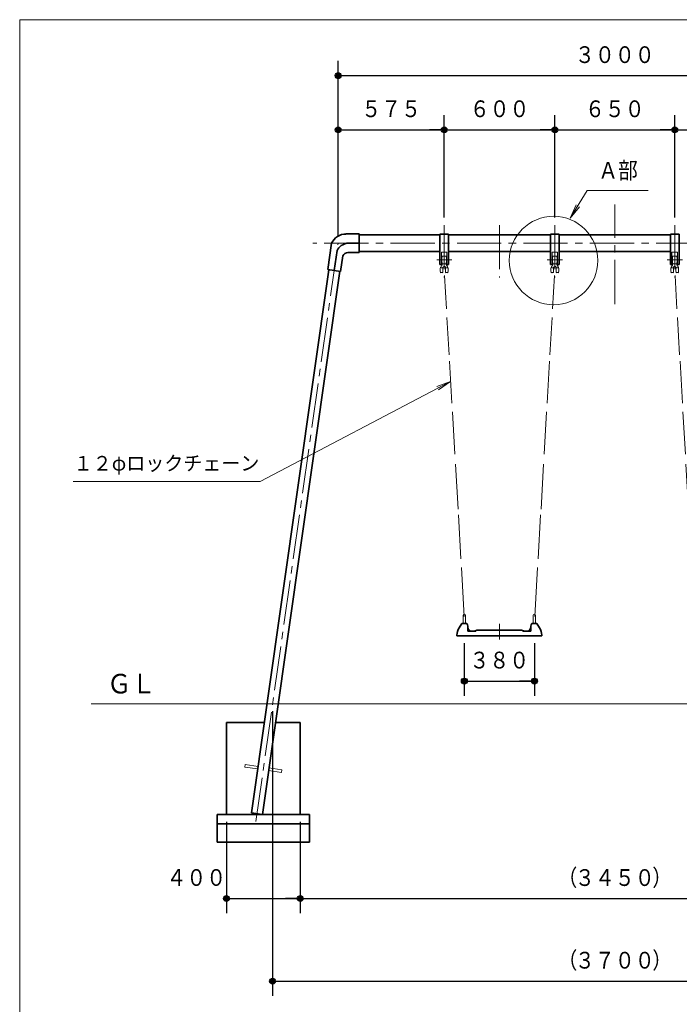
# Model space of a CAD drawing. Units: millimetres. Extents: x 25 to 405, y 15 to 281.
# Drawn here: x 25 to 115, y 148 to 281 of the extents above; entities that cross this region are included whole.
import ezdxf
from ezdxf.enums import TextEntityAlignment as Align

# ---------------------------------------------------------------- set-up
doc = ezdxf.new("R2010")
doc.units = ezdxf.units.MM
for name, pattern in [('一点鎖線', [9, 6, -1, 1, -1]), ('実線', [0]), ('破線', [4, 3, -1]), ('補助線', [4, 1, -3])]:
    doc.linetypes.add(name, pattern=pattern)
doc.layers.add('GR1', color=3, linetype='実線', lineweight=35)
doc.layers.add('GR14', color=5, linetype='実線', lineweight=35)
doc.styles.add('ＭＳ ゴシック', font='txt')
doc.dimstyles.new('FX_DIMINFO', dxfattribs={"dimtxt": 3, "dimasz": 2, "dimexe": 2, "dimexo": 1, "dimgap": 1, "dimtad": 1, "dimdec": 0, "dimdsep": 46, "dimtxsty": 'ＭＳ ゴシック', "dimblk1": 'FXTIP_BLACKDOT_S', "dimblk2": 'FXTIP_BLACKDOT_E', "dimsah": 1, "dimcen": 2.5, "dimdle": 6, "dimclrd": 7, "dimclre": 7, "dimclrt": 7, "dimadec": 0, "dimazin": 2, "dimtfac": 1, "dimtmove": 0, "dimatfit": 3, "dimldrblk": 'FXTIP_BLACKDOT_S', "dimfxl": 1, "dimtolj": 1, "dimarcsym": 0})

# ---------------------------------------------------------------- blocks, each defined once
blk = doc.blocks.new('FXTIP_ARROW_S')
at = {"color": 0, "linetype": 'Continuous', "lineweight": -2}
for q in [(-1, 0), (-0.991, 0.131), (-0.991, -0.131)]:
    blk.add_line((0, 0), q, dxfattribs=at)
blk = doc.blocks.new('FXDIM026')
at = {"color": 0, "linetype": 'ByBlock', "lineweight": -2}
for p, q in [((99.96, 254.54), (102.27, 258.28)), ((102.27, 258.28), (110.53, 258.28))]:
    blk.add_line(p, q, dxfattribs=at)
at = {"color": 0, "linetype": 'ByBlock', "lineweight": -2, "xscale": 2, "yscale": 2, "rotation": 238.3392489033629}
blk.add_blockref('FXTIP_ARROW_S', (99.96, 254.54), dxfattribs=at)
blk = doc.blocks.new('FXTIP_BLACKDOT_S')
at = {"color": 0, "linetype": 'Continuous', "lineweight": -2}
blk.add_line((0, 0), (-1, 0), dxfattribs=at)
at = {"color": 0, "linetype": 'Continuous', "lineweight": -2, "const_width": 0.2}
blk.add_lwpolyline([(-0.1, 0, 1), (0.1, 0, 1)], format="xyb", close=True, dxfattribs=at)
at = {"color": 0, "linetype": 'Continuous', "lineweight": -2}
blk.add_circle((0, 0), 0.2, dxfattribs=at)
blk = doc.blocks.new('FXTIP_BLACKDOT_E')
at = {"color": 0, "linetype": 'Continuous', "lineweight": -2}
blk.add_line((0, 0), (-1, 0), dxfattribs=at)
at = {"color": 0, "linetype": 'Continuous', "lineweight": -2, "const_width": 0.2}
blk.add_lwpolyline([(-0.1, 0, 1), (0.1, 0, 1)], format="xyb", close=True, dxfattribs=at)
at = {"color": 0, "linetype": 'Continuous', "lineweight": -2}
blk.add_circle((0, 0), 0.2, dxfattribs=at)
blk = doc.blocks.new('*D25')
at = {"color": 0, "linetype": 'ByBlock', "lineweight": -2}
for p, q in [((129.15, 254.61), (129.15, 268.53)), ((114.15, 266.53), (129.15, 266.53))]:
    blk.add_line(p, q, dxfattribs=at)
at = {"color": 0, "linetype": 'ByBlock', "lineweight": -2, "xscale": 2, "yscale": 2}
for name, p, rotation in [('FXTIP_BLACKDOT_S', (114.15, 266.53), 180), ('FXTIP_BLACKDOT_E', (129.15, 266.53), 360)]:
    blk.add_blockref(name, p, dxfattribs=dict(at, rotation=rotation))
at = {"color": 0, "linetype": 'ByBlock', "lineweight": -2, "style": 'ＭＳ ゴシック', "width": 0.868718}
blk.add_text('６００', height=2.273, rotation=0, dxfattribs=at).set_placement((121.65, 267.53), align=Align.BOTTOM_CENTER)
blk = doc.blocks.new('*D27')
at = {"color": 0, "linetype": 'ByBlock', "lineweight": -2}
for p, q in [((114.15, 254.61), (114.15, 268.53)), ((97.9, 266.53), (114.15, 266.53))]:
    blk.add_line(p, q, dxfattribs=at)
at = {"color": 0, "linetype": 'ByBlock', "lineweight": -2, "xscale": 2, "yscale": 2}
for name, p, rotation in [('FXTIP_BLACKDOT_S', (97.9, 266.53), 180), ('FXTIP_BLACKDOT_E', (114.15, 266.53), 360)]:
    blk.add_blockref(name, p, dxfattribs=dict(at, rotation=rotation))
at = {"color": 0, "linetype": 'ByBlock', "lineweight": -2, "style": 'ＭＳ ゴシック', "width": 0.868718}
blk.add_text('６５０', height=2.273, rotation=0, dxfattribs=at).set_placement((106.02, 267.53), align=Align.BOTTOM_CENTER)
blk = doc.blocks.new('*D28')
at = {"color": 0, "linetype": 'ByBlock', "lineweight": -2}
for p, q in [((97.9, 254.61), (97.9, 268.53)), ((82.9, 266.53), (97.9, 266.53))]:
    blk.add_line(p, q, dxfattribs=at)
at = {"color": 0, "linetype": 'ByBlock', "lineweight": -2, "xscale": 2, "yscale": 2}
for name, p, rotation in [('FXTIP_BLACKDOT_S', (82.9, 266.53), 180), ('FXTIP_BLACKDOT_E', (97.9, 266.53), 360)]:
    blk.add_blockref(name, p, dxfattribs=dict(at, rotation=rotation))
at = {"color": 0, "linetype": 'ByBlock', "lineweight": -2, "style": 'ＭＳ ゴシック', "width": 0.868718}
blk.add_text('６００', height=2.273, rotation=0, dxfattribs=at).set_placement((90.4, 267.53), align=Align.BOTTOM_CENTER)
blk = doc.blocks.new('*D29')
at = {"color": 0, "linetype": 'ByBlock', "lineweight": -2}
for p, q in [((82.9, 254.61), (82.9, 268.53)), ((68.52, 266.53), (82.9, 266.53))]:
    blk.add_line(p, q, dxfattribs=at)
at = {"color": 0, "linetype": 'ByBlock', "lineweight": -2, "xscale": 2, "yscale": 2}
for name, p, rotation in [('FXTIP_BLACKDOT_S', (68.52, 266.53), 180), ('FXTIP_BLACKDOT_E', (82.9, 266.53), 360)]:
    blk.add_blockref(name, p, dxfattribs=dict(at, rotation=rotation))
at = {"color": 0, "linetype": 'ByBlock', "lineweight": -2, "style": 'ＭＳ ゴシック', "width": 0.868718}
blk.add_text('５７５', height=2.273, rotation=0, dxfattribs=at).set_placement((75.71, 267.53), align=Align.BOTTOM_CENTER)
blk = doc.blocks.new('*D30')
at = {"color": 0, "linetype": 'ByBlock', "lineweight": -2}
for p, q in [((68.52, 252.15), (68.52, 275.87)), ((143.52, 252.15), (143.52, 275.87)), ((68.52, 273.87), (143.52, 273.87))]:
    blk.add_line(p, q, dxfattribs=at)
at = {"color": 0, "linetype": 'ByBlock', "lineweight": -2, "xscale": 2, "yscale": 2}
for name, p, rotation in [('FXTIP_BLACKDOT_S', (68.52, 273.87), 180), ('FXTIP_BLACKDOT_E', (143.52, 273.87), 360)]:
    blk.add_blockref(name, p, dxfattribs=dict(at, rotation=rotation))
at = {"color": 0, "linetype": 'ByBlock', "lineweight": -2, "style": 'ＭＳ ゴシック', "width": 0.871538}
blk.add_text('３０００', height=2.273, rotation=0, dxfattribs=at).set_placement((106.02, 274.87), align=Align.BOTTOM_CENTER)
blk = doc.blocks.new('*D33')
at = {"color": 0, "linetype": 'ByBlock', "lineweight": -2}
for p, q in [((59.63, 187.65), (59.63, 149.04)), ((152.41, 187.65), (152.41, 149.04)), ((59.63, 151.04), (152.41, 151.04))]:
    blk.add_line(p, q, dxfattribs=at)
at = {"color": 0, "linetype": 'ByBlock', "lineweight": -2, "xscale": 2, "yscale": 2}
for name, p, rotation in [('FXTIP_BLACKDOT_S', (59.63, 151.04), 180), ('FXTIP_BLACKDOT_E', (152.41, 151.04), 360)]:
    blk.add_blockref(name, p, dxfattribs=dict(at, rotation=rotation))
at = {"color": 0, "linetype": 'ByBlock', "lineweight": -2, "style": 'ＭＳ ゴシック'}
for s, height, width, p in [('（', 2.27, 0.846154, (99.62, 152.04)), ('３７００', 2.273, 0.871538, (106.02, 152.04)), ('）', 2.27, 0.846154, (112.42, 152.04))]:
    blk.add_text(s, height=height, rotation=0, dxfattribs=dict(at, width=width)).set_placement(p, align=Align.BOTTOM_CENTER)
blk = doc.blocks.new('*D36')
at = {"color": 0, "linetype": 'ByBlock', "lineweight": -2}
for p, q in [((63.38, 172.65), (63.38, 160.25)), ((63.38, 162.25), (148.66, 162.25))]:
    blk.add_line(p, q, dxfattribs=at)
at = {"color": 0, "linetype": 'ByBlock', "lineweight": -2, "xscale": 2, "yscale": 2}
for name, p, rotation in [('FXTIP_BLACKDOT_S', (63.38, 162.25), 180), ('FXTIP_BLACKDOT_E', (148.66, 162.25), 360)]:
    blk.add_blockref(name, p, dxfattribs=dict(at, rotation=rotation))
at = {"color": 0, "linetype": 'ByBlock', "lineweight": -2, "style": 'ＭＳ ゴシック'}
for s, height, width, p in [('（', 2.27, 0.846154, (99.62, 163.25)), ('３４５０', 2.273, 0.871538, (106.02, 163.25)), ('）', 2.27, 0.846154, (112.42, 163.25))]:
    blk.add_text(s, height=height, rotation=0, dxfattribs=dict(at, width=width)).set_placement(p, align=Align.BOTTOM_CENTER)
blk = doc.blocks.new('*D37')
at = {"color": 0, "linetype": 'ByBlock', "lineweight": -2}
for p, q in [((53.38, 172.65), (53.38, 160.25)), ((53.38, 162.25), (63.38, 162.25))]:
    blk.add_line(p, q, dxfattribs=at)
at = {"color": 0, "linetype": 'ByBlock', "lineweight": -2, "xscale": 2, "yscale": 2}
for name, p, rotation in [('FXTIP_BLACKDOT_S', (53.38, 162.25), 180), ('FXTIP_BLACKDOT_E', (63.38, 162.25), 360)]:
    blk.add_blockref(name, p, dxfattribs=dict(at, rotation=rotation))
at = {"color": 0, "linetype": 'ByBlock', "lineweight": -2, "style": 'ＭＳ ゴシック', "width": 0.868718}
blk.add_text('４００', height=2.273, rotation=0, dxfattribs=at).set_placement((49.29, 163.26), align=Align.BOTTOM_CENTER)
blk = doc.blocks.new('FXDIM048')
at = {"color": 0, "linetype": 'ByBlock', "lineweight": -2}
for p, q in [((83.75, 232.4), (57.93, 218.84)), ((57.93, 218.84), (32.6, 218.84))]:
    blk.add_line(p, q, dxfattribs=at)
at = {"color": 0, "linetype": 'ByBlock', "lineweight": -2, "xscale": 2, "yscale": 2, "rotation": 27.70792746351735}
blk.add_blockref('FXTIP_ARROW_S', (83.75, 232.4), dxfattribs=at)
at = {"color": 0, "linetype": 'ByBlock', "lineweight": -2, "style": 'ＭＳ ゴシック', "width": 0.955532}
blk.add_text('１２φロックチェーン', height=1.977, rotation=0, dxfattribs=at).set_placement((45.26, 219.69), align=Align.BOTTOM_CENTER)
blk = doc.blocks.new('BLKF079')
at = {"color": 0, "linetype": 'ByBlock', "lineweight": -2}
for p, q in [((85.28, 199.54), (84.92, 198.99)), ((85.34, 199.57), (85.89, 199.57)), ((84.62, 197.9), (84.62, 197.96)), ((84.62, 197.9), (84.68, 197.9)), ((84.68, 197.9), (84.68, 197.9)), ((84.68, 197.9), (84.89, 197.9)), ((84.89, 197.9), (84.97, 197.9)), ((85.18, 197.9), (84.97, 197.9)), ((85.18, 197.9), (85.24, 197.9)), ((85.24, 197.9), (90.37, 197.9)), ((86.33, 198.64), (86.33, 198.64)), ((86.47, 198.52), (87.03, 198.52)), ((87.03, 198.52), (87.17, 198.52)), ((87.09, 198.58), (87.1, 198.58)), ((87.1, 198.58), (87.18, 198.58)), ((87.28, 198.65), (87.86, 198.65)), ((87.86, 198.65), (90.37, 198.65))]:
    blk.add_line(p, q, dxfattribs=at)
at = {"color": 0, "linetype": '破線', "lineweight": -2}
for p, q in [((86.08, 199.19), (86.08, 198.6)), ((86.15, 198.52), (86.47, 198.52))]:
    blk.add_line(p, q, dxfattribs=at)
at = {"color": 0, "linetype": 'ByBlock', "lineweight": -2}
for centre, radius, start, end in [((85.34, 199.5), 0.075, 90, 146.7847), ((85.89, 199.5), 0.075, 39.5904, 90), ((85.53, 199.19), 0.55, 0, 39.5904), ((86.79, 199.19), 0.717, 187.9556, 229.5509), ((86.49, 197.96), 1.88, 146.7847, 180), ((85.9, 198.16), 0.647, 37.6278, 49.2104), ((86.48, 198.6), 0.0749, 217.3349, 269.9948), ((87.09, 198.52), 0.0625, 90, 180), ((87.1, 198.52), 0.0588, 94.402, 183.8112), ((87.22, 198.52), 0.0588, 143.915, 183.8112), ((87.28, 198.54), 0.108, 86.7535, 155.1655)]:
    blk.add_arc(centre, radius, start, end, dxfattribs=at)
at = {"color": 0, "linetype": '破線', "lineweight": -2}
blk.add_arc((86.15, 198.6), 0.075, 180, 270, dxfattribs=at)
blk = doc.blocks.new('BLKF078')
at = {"color": 7, "linetype": 'ByBlock', "lineweight": 13}
for p, q in [((85.47, 200.67), (85.47, 199.57)), ((85.77, 200.67), (85.77, 199.57)), ((94.97, 200.67), (94.97, 199.57)), ((95.27, 200.67), (95.27, 199.57))]:
    blk.add_line(p, q, dxfattribs=at)
at = {"color": 0, "linetype": '破線', "lineweight": -2}
for p, q in [((94.65, 199.19), (94.65, 198.6)), ((94.58, 198.52), (94.26, 198.52))]:
    blk.add_line(p, q, dxfattribs=at)
at = {"color": 0, "linetype": 'ByBlock', "lineweight": -2}
for p, q in [((95.39, 199.57), (94.84, 199.57)), ((95.45, 199.54), (95.81, 198.99)), ((87.17, 198.55), (87.17, 198.52)), ((90.37, 198.65), (93.45, 198.65)), ((96.12, 197.9), (90.37, 197.9)), ((93.55, 198.58), (93.64, 198.58)), ((93.56, 198.55), (93.56, 198.52)), ((94.26, 198.52), (93.56, 198.52)), ((94.4, 198.64), (94.4, 198.64)), ((96.12, 197.9), (96.12, 197.96))]:
    blk.add_line(p, q, dxfattribs=at)
at = {"color": 7, "linetype": 'ByBlock', "lineweight": 13}
for centre in [(85.62, 200.67), (95.12, 200.67)]:
    blk.add_arc(centre, 0.15, 0, 180, dxfattribs=at)
at = {"color": 0, "linetype": 'ByBlock', "lineweight": -2}
for centre, radius, start, end in [((93.94, 199.19), 0.717, 310.4491, 352.0444), ((95.2, 199.19), 0.55, 140.4096, 180), ((94.84, 199.5), 0.075, 90, 140.4096), ((95.39, 199.5), 0.075, 33.2153, 90), ((87.27, 198.55), 0.1, 157.9744, 180), ((93.45, 198.54), 0.108, 24.8345, 93.2465), ((93.46, 198.55), 0.1, 0, 22.0256), ((93.51, 198.52), 0.0588, 356.1888, 36.085), ((93.63, 198.52), 0.0588, 356.1888, 85.598), ((93.64, 198.52), 0.0625, 0, 90), ((94.26, 198.6), 0.0749, 270.0052, 322.6651), ((94.83, 198.16), 0.647, 130.7896, 142.3722), ((94.24, 197.96), 1.88, 0, 33.2153)]:
    blk.add_arc(centre, radius, start, end, dxfattribs=at)
at = {"color": 0, "linetype": '破線', "lineweight": -2}
blk.add_arc((94.58, 198.6), 0.075, 270, 0, dxfattribs=at)
at = {"layer": 'GR14', "color": 7, "linetype": '一点鎖線', "lineweight": 13}
blk.add_line((90.37, 197.37), (90.37, 199.5), dxfattribs=at)
at = {"color": 0, "linetype": 'ByBlock', "lineweight": -2}
blk.add_blockref('BLKF079', (0, 0), dxfattribs=at)
blk = doc.blocks.new('*D77')
at = {"color": 0, "linetype": 'ByBlock', "lineweight": -2}
for p, q in [((85.62, 196.9), (85.62, 189.75)), ((95.12, 196.9), (95.12, 189.75)), ((85.62, 191.75), (95.12, 191.75))]:
    blk.add_line(p, q, dxfattribs=at)
at = {"color": 0, "linetype": 'ByBlock', "lineweight": -2, "xscale": 2, "yscale": 2}
for name, p, rotation in [('FXTIP_BLACKDOT_S', (85.62, 191.75), 180), ('FXTIP_BLACKDOT_E', (95.12, 191.75), 360)]:
    blk.add_blockref(name, p, dxfattribs=dict(at, rotation=rotation))
at = {"color": 0, "linetype": 'ByBlock', "lineweight": -2, "style": 'ＭＳ ゴシック', "width": 0.868718}
blk.add_text('３８０', height=2.273, rotation=0, dxfattribs=at).set_placement((90.37, 192.75), align=Align.BOTTOM_CENTER)
blk = doc.blocks.new('BLKF139')
at = {"color": 0, "linetype": 'ByBlock', "lineweight": -2}
for p, q in [((114.19, 246.75), (114.45, 242.24)), ((114.52, 241.07), (114.81, 236)), ((114.86, 235.16), (115.19, 229.43)), ((115.26, 228.25), (115.59, 222.52)), ((115.67, 221.16), (116.02, 215.08)), ((116.07, 214.31), (116.41, 208.34)), ((116.48, 207.16), (116.87, 200.52))]:
    blk.add_line(p, q, dxfattribs=at)
blk = doc.blocks.new('BLKF140')
at = {"color": 0, "linetype": 'ByBlock', "lineweight": -2}
for p, q in [((82.94, 246.75), (83.2, 242.24)), ((83.27, 241.07), (83.56, 236)), ((83.61, 235.16), (83.94, 229.43)), ((84.01, 228.25), (84.34, 222.52)), ((84.42, 221.16), (84.77, 215.08)), ((84.82, 214.31), (85.16, 208.34)), ((85.23, 207.16), (85.62, 200.52))]:
    blk.add_line(p, q, dxfattribs=at)
blk = doc.blocks.new('BLKF141')
at = {"color": 0, "linetype": 'ByBlock', "lineweight": -2}
for p, q in [((97.85, 246.75), (97.59, 242.24)), ((97.52, 241.07), (97.23, 236)), ((97.18, 235.16), (96.85, 229.43)), ((96.78, 228.25), (96.45, 222.52)), ((96.37, 221.16), (96.02, 215.08)), ((95.97, 214.31), (95.63, 208.34)), ((95.56, 207.16), (95.17, 200.52))]:
    blk.add_line(p, q, dxfattribs=at)
blk = doc.blocks.new('BLKF151')
at = {"color": 0, "linetype": 'ByBlock', "lineweight": -2}
for p, q in [((83.06, 247.76), (83.06, 247.35)), ((83.06, 247.35), (83.08, 247.21)), ((83.15, 247.15), (83.33, 247.15)), ((83.42, 247.7), (83.4, 247.83)), ((83.42, 247.35), (83.4, 247.21))]:
    blk.add_line(p, q, dxfattribs=at)
for centre, start, end in [((83.15, 247.22), 187, 270), ((83.33, 247.22), 270, 353), ((83.33, 247.82), 7, 81.0428)]:
    blk.add_arc(centre, 0.075, start, end, dxfattribs=at)
blk = doc.blocks.new('BLKF152')
at = {"color": 0, "linetype": 'ByBlock', "lineweight": -2}
for p, q in [((82.37, 247.7), (82.39, 247.83)), ((82.37, 247.35), (82.39, 247.21)), ((82.64, 247.15), (82.46, 247.15)), ((82.73, 247.35), (82.71, 247.21)), ((82.73, 247.76), (82.73, 247.35))]:
    blk.add_line(p, q, dxfattribs=at)
for centre, start, end in [((82.46, 247.82), 98.9572, 173), ((82.46, 247.22), 187, 270), ((82.64, 247.22), 270, 353)]:
    blk.add_arc(centre, 0.075, start, end, dxfattribs=at)
blk = doc.blocks.new('BLKF153')
at = {"color": 0, "linetype": '実線', "lineweight": 20}
blk.add_line((82.37, 247.7), (82.37, 247.35), dxfattribs=at)
blk = doc.blocks.new('BLKF154')
at = {"color": 0, "linetype": '実線', "lineweight": 20}
blk.add_line((83.42, 247.7), (83.42, 247.35), dxfattribs=at)
blk = doc.blocks.new('BLKF150')
at = {"color": 0, "linetype": '実線', "lineweight": -2}
for p, q in [((82.58, 249.12), (82.61, 249.33)), ((82.58, 249.12), (82.58, 248.67)), ((82.58, 248.67), (82.61, 248.46)), ((82.61, 248.23), (82.61, 248.47)), ((83.11, 249.4), (82.68, 249.4)), ((83.21, 249.12), (83.18, 249.33)), ((83.21, 248.67), (83.18, 248.46)), ((83.18, 248.23), (83.18, 248.47)), ((83.21, 249.12), (83.21, 248.67)), ((82.68, 247.8), (82.5, 247.8)), ((82.68, 248.35), (83.11, 248.35)), ((82.73, 247.83), (82.73, 247.76)), ((83.06, 247.83), (83.06, 247.76))]:
    blk.add_line(p, q, dxfattribs=at)
at = {"color": 0, "linetype": '実線', "lineweight": 13}
blk.add_line((83.29, 247.8), (83.11, 247.8), dxfattribs=at)
at = {"color": 0, "linetype": '実線', "lineweight": -2}
for centre, radius, start, end in [((82.68, 249.32), 0.075, 90, 173), ((82.81, 248.51), 0.203, 187, 232.1223), ((83.11, 249.32), 0.075, 7, 90), ((82.98, 248.51), 0.203, 307.8777, 353), ((82.9, 247.83), 0.45, 158.6297, 175.9716), ((82.59, 247.93), 0.161, 202.8988, 234.9293), ((82.9, 247.83), 0.45, 135.8223, 158.6297), ((82.48, 248.23), 0.125, 315.8223, 0), ((82.68, 247.75), 0.0449, 10.1079, 97.3935), ((82.9, 247.83), 0.169, 138.2163, 180), ((82.9, 247.83), 0.169, 41.7837, 138.2163), ((82.9, 247.83), 0.169, 0, 41.7837), ((83.11, 247.75), 0.0449, 82.6065, 169.8921), ((83.31, 248.23), 0.125, 180, 224.1777), ((82.9, 247.83), 0.45, 21.3703, 44.1777), ((83.2, 247.93), 0.161, 305.0707, 337.1012), ((82.9, 247.83), 0.45, 4.0284, 21.3703)]:
    blk.add_arc(centre, radius, start, end, dxfattribs=at)
for name in ['BLKF152', 'BLKF151']:
    blk.add_blockref(name, (0, 0), dxfattribs=at)
at = {"color": 0, "linetype": 'ByBlock', "lineweight": 13}
for name in ['BLKF153', 'BLKF154']:
    blk.add_blockref(name, (0, 0), dxfattribs=at)
blk = doc.blocks.new('BLKF158')
at = {"color": 0, "linetype": 'ByBlock', "lineweight": -2}
for p, q in [((98.06, 247.76), (98.06, 247.35)), ((98.06, 247.35), (98.08, 247.21)), ((98.15, 247.15), (98.33, 247.15)), ((98.42, 247.7), (98.4, 247.83)), ((98.42, 247.35), (98.4, 247.21))]:
    blk.add_line(p, q, dxfattribs=at)
for centre, start, end in [((98.15, 247.22), 187, 270), ((98.33, 247.22), 270, 353), ((98.33, 247.82), 7, 81.0428)]:
    blk.add_arc(centre, 0.075, start, end, dxfattribs=at)
blk = doc.blocks.new('BLKF159')
at = {"color": 0, "linetype": 'ByBlock', "lineweight": -2}
for p, q in [((97.37, 247.7), (97.39, 247.83)), ((97.37, 247.35), (97.39, 247.21)), ((97.64, 247.15), (97.46, 247.15)), ((97.73, 247.35), (97.71, 247.21)), ((97.73, 247.76), (97.73, 247.35))]:
    blk.add_line(p, q, dxfattribs=at)
for centre, start, end in [((97.46, 247.82), 98.9572, 173), ((97.46, 247.22), 187, 270), ((97.64, 247.22), 270, 353)]:
    blk.add_arc(centre, 0.075, start, end, dxfattribs=at)
blk = doc.blocks.new('BLKF160')
at = {"color": 0, "linetype": '実線', "lineweight": 20}
blk.add_line((97.37, 247.7), (97.37, 247.35), dxfattribs=at)
blk = doc.blocks.new('BLKF161')
at = {"color": 0, "linetype": '実線', "lineweight": 20}
blk.add_line((98.42, 247.7), (98.42, 247.35), dxfattribs=at)
blk = doc.blocks.new('BLKF157')
at = {"color": 0, "linetype": '実線', "lineweight": -2}
for p, q in [((97.58, 249.12), (97.61, 249.33)), ((97.58, 249.12), (97.58, 248.67)), ((97.58, 248.67), (97.61, 248.46)), ((97.61, 248.23), (97.61, 248.47)), ((98.11, 249.4), (97.68, 249.4)), ((98.21, 249.12), (98.18, 249.33)), ((98.21, 248.67), (98.18, 248.46)), ((98.18, 248.23), (98.18, 248.47)), ((98.21, 249.12), (98.21, 248.67)), ((97.68, 247.8), (97.5, 247.8)), ((97.68, 248.35), (98.11, 248.35)), ((97.73, 247.83), (97.73, 247.76)), ((98.06, 247.83), (98.06, 247.76))]:
    blk.add_line(p, q, dxfattribs=at)
at = {"color": 0, "linetype": '実線', "lineweight": 13}
blk.add_line((98.29, 247.8), (98.11, 247.8), dxfattribs=at)
at = {"color": 0, "linetype": '実線', "lineweight": -2}
for centre, radius, start, end in [((97.68, 249.32), 0.075, 90, 173), ((97.81, 248.51), 0.203, 187, 232.1223), ((98.11, 249.32), 0.075, 7, 90), ((97.98, 248.51), 0.203, 307.8777, 353), ((97.9, 247.83), 0.45, 158.6297, 175.9716), ((97.59, 247.93), 0.161, 202.8988, 234.9293), ((97.9, 247.83), 0.45, 135.8223, 158.6297), ((97.48, 248.23), 0.125, 315.8223, 0), ((97.68, 247.75), 0.0449, 10.1079, 97.3935), ((97.9, 247.83), 0.169, 138.2163, 180), ((97.9, 247.83), 0.169, 41.7837, 138.2163), ((97.9, 247.83), 0.169, 0, 41.7837), ((98.11, 247.75), 0.0449, 82.6065, 169.8921), ((98.31, 248.23), 0.125, 180, 224.1777), ((97.9, 247.83), 0.45, 21.3703, 44.1777), ((98.2, 247.93), 0.161, 305.0707, 337.1012), ((97.9, 247.83), 0.45, 4.0284, 21.3703)]:
    blk.add_arc(centre, radius, start, end, dxfattribs=at)
for name in ['BLKF159', 'BLKF158']:
    blk.add_blockref(name, (0, 0), dxfattribs=at)
at = {"color": 0, "linetype": 'ByBlock', "lineweight": 13}
for name in ['BLKF160', 'BLKF161']:
    blk.add_blockref(name, (0, 0), dxfattribs=at)
blk = doc.blocks.new('BLKF165')
at = {"color": 0, "linetype": 'ByBlock', "lineweight": -2}
for p, q in [((114.31, 247.76), (114.31, 247.35)), ((114.31, 247.35), (114.33, 247.21)), ((114.4, 247.15), (114.58, 247.15)), ((114.67, 247.7), (114.65, 247.83)), ((114.67, 247.35), (114.65, 247.21))]:
    blk.add_line(p, q, dxfattribs=at)
for centre, start, end in [((114.4, 247.22), 187, 270), ((114.58, 247.22), 270, 353), ((114.58, 247.82), 7, 81.0428)]:
    blk.add_arc(centre, 0.075, start, end, dxfattribs=at)
blk = doc.blocks.new('BLKF166')
at = {"color": 0, "linetype": 'ByBlock', "lineweight": -2}
for p, q in [((113.62, 247.7), (113.64, 247.83)), ((113.62, 247.35), (113.64, 247.21)), ((113.89, 247.15), (113.71, 247.15)), ((113.98, 247.35), (113.96, 247.21)), ((113.98, 247.76), (113.98, 247.35))]:
    blk.add_line(p, q, dxfattribs=at)
for centre, start, end in [((113.71, 247.82), 98.9572, 173), ((113.71, 247.22), 187, 270), ((113.89, 247.22), 270, 353)]:
    blk.add_arc(centre, 0.075, start, end, dxfattribs=at)
blk = doc.blocks.new('BLKF167')
at = {"color": 0, "linetype": '実線', "lineweight": 20}
blk.add_line((113.62, 247.7), (113.62, 247.35), dxfattribs=at)
blk = doc.blocks.new('BLKF168')
at = {"color": 0, "linetype": '実線', "lineweight": 20}
blk.add_line((114.67, 247.7), (114.67, 247.35), dxfattribs=at)
blk = doc.blocks.new('BLKF164')
at = {"color": 0, "linetype": '実線', "lineweight": -2}
for p, q in [((113.83, 249.12), (113.86, 249.33)), ((113.83, 249.12), (113.83, 248.67)), ((113.83, 248.67), (113.86, 248.46)), ((113.86, 248.23), (113.86, 248.47)), ((114.36, 249.4), (113.93, 249.4)), ((114.46, 249.12), (114.43, 249.33)), ((114.46, 248.67), (114.43, 248.46)), ((114.43, 248.23), (114.43, 248.47)), ((114.46, 249.12), (114.46, 248.67)), ((113.93, 247.8), (113.75, 247.8)), ((113.93, 248.35), (114.36, 248.35)), ((113.98, 247.83), (113.98, 247.76)), ((114.31, 247.83), (114.31, 247.76))]:
    blk.add_line(p, q, dxfattribs=at)
at = {"color": 0, "linetype": '実線', "lineweight": 13}
blk.add_line((114.54, 247.8), (114.36, 247.8), dxfattribs=at)
at = {"color": 0, "linetype": '実線', "lineweight": -2}
for centre, radius, start, end in [((113.93, 249.32), 0.075, 90, 173), ((114.06, 248.51), 0.203, 187, 232.1223), ((114.36, 249.32), 0.075, 7, 90), ((114.23, 248.51), 0.203, 307.8777, 353), ((114.15, 247.83), 0.45, 158.6297, 175.9716), ((113.84, 247.93), 0.161, 202.8988, 234.9293), ((114.15, 247.83), 0.45, 135.8223, 158.6297), ((113.73, 248.23), 0.125, 315.8223, 0), ((113.93, 247.75), 0.0449, 10.1079, 97.3935), ((114.15, 247.83), 0.169, 138.2163, 180), ((114.15, 247.83), 0.169, 41.7837, 138.2163), ((114.15, 247.83), 0.169, 0, 41.7837), ((114.36, 247.75), 0.0449, 82.6065, 169.8921), ((114.56, 248.23), 0.125, 180, 224.1777), ((114.15, 247.83), 0.45, 21.3703, 44.1777), ((114.45, 247.93), 0.161, 305.0707, 337.1012), ((114.15, 247.83), 0.45, 4.0284, 21.3703)]:
    blk.add_arc(centre, radius, start, end, dxfattribs=at)
for name in ['BLKF166', 'BLKF165']:
    blk.add_blockref(name, (0, 0), dxfattribs=at)
at = {"color": 0, "linetype": 'ByBlock', "lineweight": 13}
for name in ['BLKF167', 'BLKF168']:
    blk.add_blockref(name, (0, 0), dxfattribs=at)

msp = doc.modelspace()

# ---------------------------------------------------------------- linework, layer by layer
at = {"layer": 'GR1', "color": 5, "lineweight": 20}
for p, q in [((404.65, 281.46), (25.35, 281.46)), ((25.35, 281.46), (25.35, 15.46))]:
    msp.add_line(p, q, dxfattribs=at)
at = {"layer": 'GR14', "color": 7, "linetype": '一点鎖線', "lineweight": 13}
for p, q in [((106.02, 242.89), (106.02, 256.41)), ((82.9, 253.61), (82.9, 246.49)), ((90.4, 253.61), (90.4, 246.49)), ((97.9, 253.61), (97.9, 246.49)), ((114.15, 253.61), (114.15, 246.49)), ((57.36, 172.7), (68.52, 251.15)), ((144.63, 251.15), (65.09, 251.15)), ((83.94, 248.9), (81.88, 248.9)), ((96.85, 248.9), (98.91, 248.9)), ((115.19, 248.9), (113.13, 248.9))]:
    msp.add_line(p, q, dxfattribs=at)
at = {"layer": 'GR14', "color": 3}
for p, q in [((67.13, 247.56), (67.64, 251.15)), ((71.39, 252.4), (69.54, 252.4)), ((69.64, 251.15), (71.39, 251.15)), ((71.39, 249.9), (71.39, 252.4)), ((71.48, 252.27), (82.31, 252.27)), ((83.48, 252.38), (82.31, 252.38)), ((82.31, 252.38), (82.31, 248.27)), ((83.48, 252.38), (83.48, 248.27)), ((97.25, 252.27), (83.48, 252.27)), ((97.31, 252.38), (98.48, 252.38)), ((97.31, 252.38), (97.31, 248.27)), ((98.48, 252.38), (98.48, 248.27)), ((113.56, 252.27), (98.48, 252.27)), ((114.73, 252.38), (113.56, 252.38)), ((113.56, 252.38), (113.56, 248.27)), ((114.73, 252.38), (114.73, 248.27)), ((68.37, 250.14), (67.99, 247.43)), ((69.85, 249.9), (71.39, 249.9)), ((82.31, 250.02), (71.48, 250.02)), ((83.48, 250.02), (97.25, 250.02)), ((113.56, 250.02), (98.48, 250.02)), ((68.86, 247.31), (69.17, 249.42)), ((56.78, 173.86), (67.25, 247.54)), ((68.73, 247.33), (58.27, 173.65)), ((67.13, 247.56), (68.86, 247.31)), ((82.31, 248.27), (82.52, 248.27)), ((83.48, 248.27), (83.27, 248.27)), ((97.31, 248.27), (97.52, 248.27)), ((98.48, 248.27), (98.27, 248.27)), ((113.56, 248.27), (113.77, 248.27)), ((114.73, 248.27), (114.52, 248.27)), ((53.38, 186.15), (53.38, 173.65)), ((53.38, 186.15), (58.53, 186.15)), ((60.04, 186.15), (63.38, 186.15)), ((63.38, 173.65), (63.38, 186.15)), ((52.13, 173.65), (52.13, 169.9)), ((64.63, 173.65), (52.13, 173.65)), ((58.27, 173.65), (56.78, 173.86)), ((64.63, 169.9), (64.63, 173.65)), ((64.63, 172.4), (52.13, 172.4)), ((52.13, 169.9), (64.63, 169.9))]:
    msp.add_line(p, q, dxfattribs=at)
at = {"layer": 'GR14', "color": 7, "lineweight": 13}
for p, q in [((83.27, 249.91), (82.52, 249.91)), ((82.52, 249.91), (82.52, 248.27)), ((83.27, 249.91), (83.27, 248.27)), ((97.52, 249.91), (97.52, 248.27)), ((97.52, 249.91), (98.27, 249.91)), ((98.27, 249.91), (98.27, 248.27)), ((114.52, 249.91), (113.77, 249.91)), ((113.77, 249.91), (113.77, 248.27)), ((114.52, 249.91), (114.52, 248.27)), ((55.93, 180.42), (55.88, 180.07)), ((57.68, 180.17), (55.93, 180.42)), ((55.88, 180.07), (57.63, 179.83)), ((60.83, 179.37), (59.08, 179.62)), ((59.13, 179.97), (60.88, 179.72)), ((60.88, 179.72), (60.83, 179.37))]:
    msp.add_line(p, q, dxfattribs=at)
at = {"layer": 'GR14', "color": 214, "lineweight": 20}
msp.add_line((184.66, 188.65), (35.06, 188.65), dxfattribs=at)
at = {"layer": 'GR14', "color": 7, "lineweight": 13}
msp.add_circle((97.72, 248.8), 6, dxfattribs=at)
at = {"layer": 'GR14', "color": 3}
for centre, radius, start, end in [((69.54, 250.29), 2.09, 88.907, 155.7898), ((69.91, 249.44), 1.69, 94.0059, 155.5059), ((69.85, 249.16), 0.728, 88.6306, 158.7495)]:
    msp.add_arc(centre, radius, start, end, dxfattribs=at)

# ---------------------------------------------------------------- block references
at = {"layer": 'GR14', "color": 7, "lineweight": 13}
for name in ['FXDIM026', 'FXDIM048']:
    msp.add_blockref(name, (0, 0), dxfattribs=at)
at = {"layer": 'GR14', "color": 7, "linetype": '補助線', "lineweight": 20}
for name in ['BLKF150', 'BLKF157', 'BLKF164']:
    msp.add_blockref(name, (0, 0), dxfattribs=at)
at = {"layer": 'GR14', "lineweight": 20}
for name in ['BLKF140', 'BLKF141', 'BLKF139']:
    msp.add_blockref(name, (0, 0), dxfattribs=at)
at = {"layer": 'GR14', "color": 3}
msp.add_blockref('BLKF078', (0, 0), dxfattribs=at)

# ---------------------------------------------------------------- texts
at = {"layer": 'GR14', "color": 7, "lineweight": 13, "style": 'ＭＳ ゴシック', "width": 0.863077}
msp.add_text('Ａ部', height=2.273, dxfattribs=at).set_placement((103.78, 259.18), align=Align.BOTTOM_LEFT)
at = {"layer": 'GR14', "color": 7, "lineweight": 13, "style": 'ＭＳ ゴシック', "width": 0.913846}
msp.add_text('ＧＬ', height=2.652, dxfattribs=at).set_placement((40.5, 191.4), align=Align.MIDDLE_CENTER)

# ---------------------------------------------------------------- dimensions: what is measured, and where the dimension line sits
at = {"layer": 'GR14', "color": 7, "lineweight": 13}
for p1, p2, distance, picture, middle in [((68.52, 251.15), (143.52, 251.15), 22.72, '*D30', (106.02, 274.87)), ((82.9, 253.61), (97.9, 253.61), 12.92, '*D28', (90.4, 267.53)), ((97.9, 253.61), (114.15, 253.61), 12.92, '*D27', (106.02, 267.53)), ((114.15, 253.61), (129.15, 253.61), 12.92, '*D25', (121.65, 267.53)), ((85.6156, 197.8954), (95.1221, 197.8954), -6.1461, '*D77', (90.3689, 192.7493)), ((59.63, 188.65), (152.41, 188.65), -37.61, '*D33', (106.02, 152.04)), ((53.38, 173.65), (63.38, 173.65), -11.39, '*D37', (49.29, 163.26)), ((63.38, 173.65), (148.66, 173.65), -11.39, '*D36', (106.02, 163.25))]:
    dim = msp.add_aligned_dim(p1=p1, p2=p2, distance=distance, dimstyle='FX_DIMINFO', override={"dimblk1": 'FXTIP_BLACKDOT_S', "dimblk2": 'FXTIP_BLACKDOT_E', "dimsah": 1}, dxfattribs=at)
    dim.commit()
    dim.dimension.update_dxf_attribs({"geometry": picture, "text_midpoint": middle})
dim = msp.add_linear_dim(base=(82.9, 266.53), p1=(68.52, 251.15), p2=(82.9, 253.61), dimstyle='FX_DIMINFO', override={"dimblk1": 'FXTIP_BLACKDOT_S', "dimblk2": 'FXTIP_BLACKDOT_E', "dimsah": 1}, dxfattribs=at)
dim.commit()
dim.dimension.update_dxf_attribs({"geometry": '*D29', "text_midpoint": (75.71, 267.53)})

doc.saveas('drawing.dxf')
